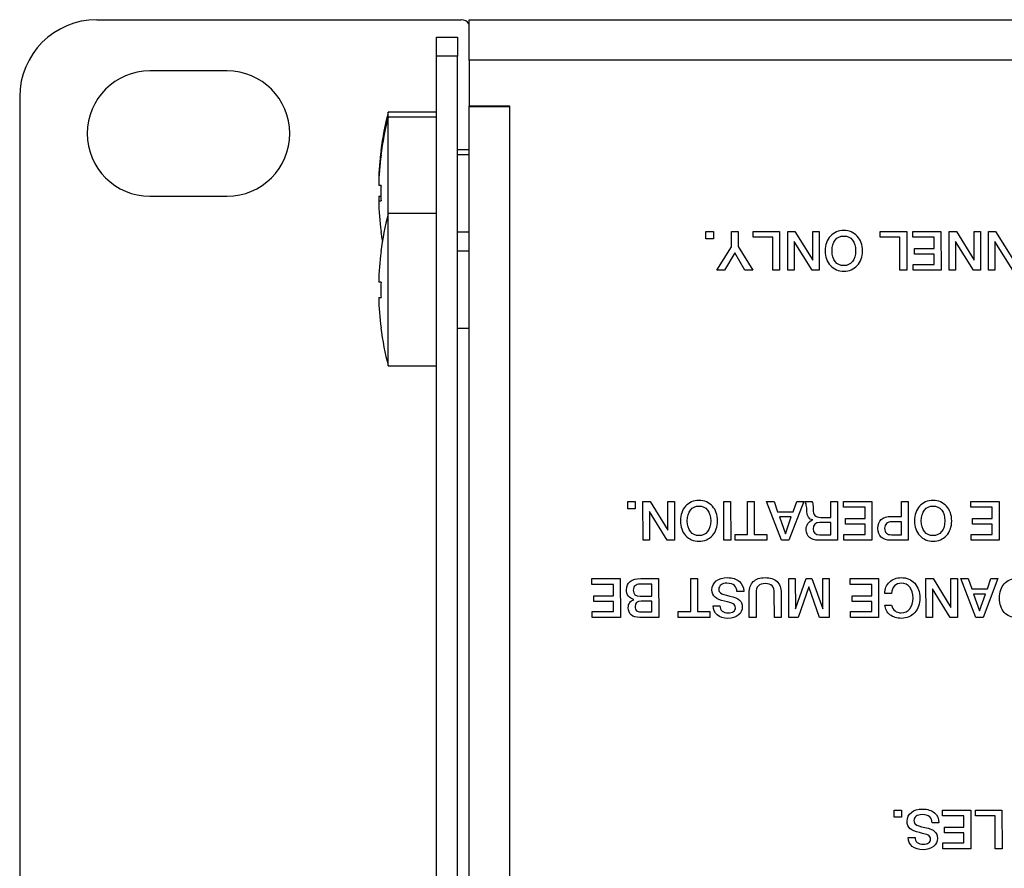
# Model space of a CAD drawing. Units: millimetres. Extents: x 5 to 1169, y 20 to 821.
# Drawn here: x 96 to 147, y 136 to 180 of the extents above; entities that cross this region are included whole.
import ezdxf

# ---------------------------------------------------------------- set-up
doc = ezdxf.new("R2010")
doc.units = ezdxf.units.MM
for name, color, linetype in [('00-3222-0100_ALU', 7, 'Continuous'), ('00-3339-0102_XAS', 7, 'Continuous'), ('00-3344-0100_TAP', 7, 'Continuous'), ('CARGOL__DIN7985_', 7, 'Continuous'), ('Default', 7, 'Continuous'), ('Seri', 7, 'Continuous')]:
    doc.layers.add(name, color=color, linetype=linetype)

# ---------------------------------------------------------------- blocks, each defined once
blk = doc.blocks.new('SE3')
at = {"layer": '00-3222-0100_ALU', "color": 7, "linetype": 'Continuous'}
for p, q in [((100.016, 180.058), (118.891, 180.058)), ((106.765, 177.405), (102.765, 177.405)), ((96.016, 176.058), (96.016, 96.058)), ((102.765, 170.905), (106.765, 170.905))]:
    blk.add_line(p, q, dxfattribs=at)
for centre, radius, start, end in [((100.016, 176.058), 4, 90, 180), ((102.765, 174.155), 3.25, 90, 270), ((106.765, 174.155), 3.25, 270, 90)]:
    blk.add_arc(centre, radius, start, end, dxfattribs=at)
blk.add_ellipse((118.891, 179.558), major_axis=(-0.501, 0), ratio=0.997564, start_param=3.704228, end_param=4.712389, dxfattribs=at)
at = {"layer": '00-3339-0102_XAS', "color": 7, "linetype": 'Continuous'}
for p, q in [((119.315, 180.059), (555.315, 180.059)), ((119.315, 177.959), (119.315, 180.059)), ((119.315, 177.959), (119.315, 175.569)), ((121.415, 175.569), (119.315, 175.569)), ((119.315, 175.559), (119.315, 175.569)), ((120.415, 175.559), (120.415, 175.569)), ((121.415, 175.559), (121.415, 175.569)), ((119.315, 175.559), (121.415, 175.559)), ((119.315, 100.354), (119.315, 175.559))]:
    blk.add_line(p, q, dxfattribs=at)
at = {"layer": '00-3339-0102_XAS', "color": 7}
for p, q in [((555.315, 177.959), (119.315, 177.959)), ((121.415, 102.154), (121.415, 175.559))]:
    blk.add_line(p, q, dxfattribs=at)
at = {"layer": '00-3344-0100_TAP', "color": 7, "linetype": 'Continuous'}
for p, q in [((117.615, 179.159), (118.715, 179.159)), ((117.615, 178.159), (117.615, 179.159)), ((118.715, 179.159), (118.715, 178.159)), ((117.615, 94.159), (117.615, 178.159)), ((118.715, 178.159), (117.615, 178.159)), ((118.715, 94.159), (118.715, 178.159))]:
    blk.add_line(p, q, dxfattribs=at)
at = {"layer": 'CARGOL__DIN7985_', "color": 7, "linetype": 'Continuous'}
for p, q in [((115.116, 175.009), (115.116, 175.258)), ((117.615, 175.258), (115.116, 175.258)), ((115.116, 170.006), (115.116, 175.009)), ((117.615, 175.009), (115.116, 175.009)), ((114.744, 173.283), (114.739, 173.283)), ((114.744, 173.034), (114.739, 173.034)), ((119.315, 173.308), (118.715, 173.308)), ((119.315, 173.059), (118.715, 173.059)), ((114.633, 171.703), (114.625, 171.703)), ((114.744, 171.454), (114.625, 171.454)), ((114.625, 170.913), (114.744, 170.913)), ((114.625, 170.664), (114.744, 170.664)), ((115.116, 162.106), (115.116, 170.006)), ((117.615, 170.006), (115.116, 170.006)), ((114.744, 169.084), (114.739, 169.084)), ((118.715, 169.059), (119.315, 169.059)), ((114.744, 168.031), (114.739, 168.031)), ((119.315, 168.056), (118.715, 168.056)), ((114.744, 166.451), (114.625, 166.451)), ((114.625, 165.661), (114.744, 165.661)), ((114.744, 164.081), (114.739, 164.081)), ((118.715, 164.056), (119.315, 164.056)), ((115.116, 162.106), (117.615, 162.106))]:
    blk.add_line(p, q, dxfattribs=at)
for centre, radius, start, end in [((130.415, 171.308), 15.8, 165.5225, 172.8192), ((130.415, 171.059), 15.8, 165.5225, 172.8192), ((130.415, 171.308), 15.795, 172.817, 178.567), ((130.415, 171.059), 15.795, 172.817, 178.567), ((130.415, 171.308), 15.676, 179.467, 180.4554), ((130.415, 171.059), 15.676, 178.5561, 181.4439), ((130.415, 171.308), 15.795, 181.433, 182.3373), ((130.415, 171.059), 15.795, 181.433, 187.183), ((130.415, 166.056), 15.8, 165.5225, 172.8192), ((130.415, 171.059), 15.8, 187.1808, 189.11), ((130.415, 166.056), 15.795, 172.817, 178.567), ((130.415, 166.056), 15.676, 178.5561, 181.4439), ((130.415, 166.056), 15.795, 181.433, 187.183), ((130.415, 166.056), 15.8, 187.1808, 194.4775)]:
    blk.add_arc(centre, radius, start, end, dxfattribs=at)

msp = doc.modelspace()

# ---------------------------------------------------------------- linework, layer by layer
at = {"layer": 'Seri', "color": 7, "linetype": 'Continuous'}
for points in [[(131.587, 168.703), (131.587, 168.703), (131.587, 169.081), (131.587, 169.081)], [(131.587, 169.081), (131.587, 169.081), (131.976, 169.081), (131.976, 169.081)], [(131.976, 169.081), (131.976, 169.081), (131.976, 168.703), (131.976, 168.703)], [(132.908, 168.288), (132.908, 168.288), (132.908, 169.081), (132.908, 169.081)], [(132.908, 169.081), (132.908, 169.081), (133.261, 169.081), (133.261, 169.081)], [(133.261, 169.081), (133.261, 169.081), (133.263, 168.291), (133.263, 168.291)], [(134.031, 168.776), (134.031, 168.776), (134.031, 169.081), (134.031, 169.081)], [(134.031, 169.081), (134.031, 169.081), (135.405, 169.081), (135.405, 169.081)], [(135.405, 169.081), (135.405, 169.081), (135.408, 167.066), (135.408, 167.066)], [(135.832, 167.066), (135.832, 167.066), (135.829, 169.081), (135.829, 169.081)], [(135.829, 169.081), (135.829, 169.081), (136.201, 169.081), (136.201, 169.081)], [(136.201, 169.081), (136.201, 169.081), (137.124, 167.588), (137.124, 167.588)], [(137.124, 167.588), (137.124, 167.588), (137.124, 169.081), (137.124, 169.081)], [(137.124, 169.081), (137.124, 169.081), (137.457, 169.081), (137.457, 169.081)], [(137.457, 169.081), (137.457, 169.081), (137.46, 167.066), (137.46, 167.066)], [(140.618, 168.776), (140.618, 168.776), (140.618, 169.081), (140.618, 169.081)], [(140.618, 169.081), (140.618, 169.081), (141.992, 169.081), (141.992, 169.081)], [(141.992, 169.081), (141.992, 169.081), (141.995, 167.066), (141.995, 167.066)], [(142.303, 169.081), (142.303, 169.081), (143.77, 169.081), (143.77, 169.081)], [(142.303, 168.776), (142.303, 168.776), (142.303, 169.081), (142.303, 169.081)], [(143.77, 169.081), (143.77, 169.081), (143.773, 167.066), (143.773, 167.066)], [(144.197, 167.066), (144.197, 167.066), (144.194, 169.081), (144.194, 169.081)], [(144.194, 169.081), (144.194, 169.081), (144.566, 169.081), (144.566, 169.081)], [(144.566, 169.081), (144.566, 169.081), (145.489, 167.588), (145.489, 167.588)], [(145.489, 167.588), (145.489, 167.588), (145.489, 169.081), (145.489, 169.081)], [(145.489, 169.081), (145.489, 169.081), (145.822, 169.081), (145.822, 169.081)], [(145.822, 169.081), (145.822, 169.081), (145.825, 167.066), (145.825, 167.066)], [(146.234, 167.066), (146.234, 167.066), (146.231, 169.081), (146.231, 169.081)], [(146.231, 169.081), (146.231, 169.081), (146.604, 169.081), (146.604, 169.081)], [(146.604, 169.081), (146.604, 169.081), (147.527, 167.588), (147.527, 167.588)], [(131.976, 168.703), (131.976, 168.703), (131.587, 168.703), (131.587, 168.703)], [(135.055, 168.776), (135.055, 168.776), (134.031, 168.776), (134.031, 168.776)], [(135.058, 167.066), (135.058, 167.066), (135.055, 168.776), (135.055, 168.776)], [(136.165, 168.552), (136.165, 168.552), (136.165, 167.066), (136.165, 167.066)], [(137.087, 167.065), (137.087, 167.065), (136.165, 168.552), (136.165, 168.552)], [(141.642, 168.776), (141.642, 168.776), (140.618, 168.776), (140.618, 168.776)], [(141.645, 167.066), (141.645, 167.066), (141.642, 168.776), (141.642, 168.776)], [(143.418, 168.776), (143.418, 168.776), (142.303, 168.776), (142.303, 168.776)], [(143.418, 168.189), (143.418, 168.189), (143.418, 168.776), (143.418, 168.776)], [(144.53, 168.552), (144.53, 168.552), (144.53, 167.066), (144.53, 167.066)], [(145.452, 167.065), (145.452, 167.065), (144.53, 168.552), (144.53, 168.552)], [(146.567, 168.552), (146.567, 168.552), (146.567, 167.066), (146.567, 167.066)], [(147.49, 167.065), (147.49, 167.065), (146.567, 168.552), (146.567, 168.552)], [(132.154, 167.066), (132.154, 167.066), (132.908, 168.288), (132.908, 168.288)], [(133.077, 167.97), (133.077, 167.97), (132.552, 167.066), (132.552, 167.066)], [(133.61, 167.066), (133.61, 167.066), (133.077, 167.97), (133.077, 167.97)], [(133.263, 168.291), (133.263, 168.291), (134.02, 167.066), (134.02, 167.066)], [(142.404, 167.898), (142.404, 167.898), (142.404, 168.189), (142.404, 168.189)], [(142.404, 168.189), (142.404, 168.189), (143.418, 168.189), (143.418, 168.189)], [(143.418, 167.898), (143.418, 167.898), (142.404, 167.898), (142.404, 167.898)], [(143.418, 167.37), (143.418, 167.37), (143.418, 167.898), (143.418, 167.898)], [(132.552, 167.066), (132.552, 167.066), (132.154, 167.066), (132.154, 167.066)], [(134.02, 167.066), (134.02, 167.066), (133.61, 167.066), (133.61, 167.066)], [(135.408, 167.066), (135.408, 167.066), (135.058, 167.066), (135.058, 167.066)], [(136.165, 167.066), (136.165, 167.066), (135.832, 167.066), (135.832, 167.066)], [(137.46, 167.066), (137.46, 167.066), (137.087, 167.065), (137.087, 167.065)], [(141.995, 167.066), (141.995, 167.066), (141.645, 167.066), (141.645, 167.066)], [(142.32, 167.066), (142.32, 167.066), (142.32, 167.37), (142.32, 167.37)], [(142.32, 167.37), (142.32, 167.37), (143.418, 167.37), (143.418, 167.37)], [(143.773, 167.066), (143.773, 167.066), (142.32, 167.066), (142.32, 167.066)], [(144.53, 167.066), (144.53, 167.066), (144.197, 167.066), (144.197, 167.066)], [(145.825, 167.066), (145.825, 167.066), (145.452, 167.065), (145.452, 167.065)], [(146.567, 167.066), (146.567, 167.066), (146.234, 167.066), (146.234, 167.066)], [(127.53, 154.703), (127.53, 154.703), (127.53, 155.081), (127.53, 155.081)], [(127.53, 155.081), (127.53, 155.081), (127.92, 155.081), (127.92, 155.081)], [(127.92, 154.703), (127.92, 154.703), (127.53, 154.703), (127.53, 154.703)], [(127.92, 155.081), (127.92, 155.081), (127.92, 154.703), (127.92, 154.703)], [(128.326, 153.066), (128.326, 153.066), (128.323, 155.081), (128.323, 155.081)], [(128.323, 155.081), (128.323, 155.081), (128.696, 155.081), (128.696, 155.081)], [(128.696, 155.081), (128.696, 155.081), (129.619, 153.588), (129.619, 153.588)], [(129.619, 153.588), (129.619, 153.588), (129.619, 155.081), (129.619, 155.081)], [(129.619, 155.081), (129.619, 155.081), (129.952, 155.081), (129.952, 155.081)], [(129.952, 155.081), (129.952, 155.081), (129.955, 153.066), (129.955, 153.066)], [(132.514, 155.081), (132.514, 155.081), (132.867, 155.081), (132.867, 155.081)], [(132.517, 153.066), (132.517, 153.066), (132.514, 155.081), (132.514, 155.081)], [(132.867, 155.081), (132.867, 155.081), (132.87, 153.066), (132.87, 153.066)], [(133.745, 155.081), (133.745, 155.081), (134.092, 155.081), (134.092, 155.081)], [(133.745, 153.37), (133.745, 153.37), (133.745, 155.081), (133.745, 155.081)], [(134.092, 155.081), (134.092, 155.081), (134.095, 153.37), (134.095, 153.37)], [(134.733, 155.081), (134.733, 155.081), (135.115, 155.081), (135.115, 155.081)], [(135.512, 153.066), (135.512, 153.066), (134.733, 155.081), (134.733, 155.081)], [(135.115, 155.081), (135.115, 155.081), (135.304, 154.547), (135.304, 154.547)], [(136.66, 155.081), (136.66, 155.081), (135.887, 153.066), (135.887, 153.066)], [(136.11, 154.547), (136.11, 154.547), (136.297, 155.081), (136.297, 155.081)], [(136.297, 155.081), (136.297, 155.081), (136.66, 155.081), (136.66, 155.081)], [(136.708, 155.081), (136.708, 155.081), (137.084, 155.081), (137.084, 155.081)], [(138.057, 154.251), (138.057, 154.251), (138.057, 155.081), (138.057, 155.081)], [(138.057, 155.081), (138.057, 155.081), (138.41, 155.081), (138.41, 155.081)], [(138.41, 155.081), (138.41, 155.081), (138.413, 153.066), (138.413, 153.066)], [(138.72, 155.081), (138.72, 155.081), (140.188, 155.081), (140.188, 155.081)], [(138.72, 154.776), (138.72, 154.776), (138.72, 155.081), (138.72, 155.081)], [(139.835, 154.776), (139.835, 154.776), (138.72, 154.776), (138.72, 154.776)], [(139.835, 154.189), (139.835, 154.189), (139.835, 154.776), (139.835, 154.776)], [(140.188, 155.081), (140.188, 155.081), (140.191, 153.066), (140.191, 153.066)], [(141.72, 154.307), (141.72, 154.307), (141.72, 155.081), (141.72, 155.081)], [(141.72, 155.081), (141.72, 155.081), (142.07, 155.081), (142.07, 155.081)], [(142.07, 155.081), (142.07, 155.081), (142.073, 153.066), (142.073, 153.066)], [(145.31, 155.081), (145.31, 155.081), (146.778, 155.081), (146.778, 155.081)], [(145.31, 154.776), (145.31, 154.776), (145.31, 155.081), (145.31, 155.081)], [(146.425, 154.776), (146.425, 154.776), (145.31, 154.776), (145.31, 154.776)], [(146.425, 154.189), (146.425, 154.189), (146.425, 154.776), (146.425, 154.776)], [(146.778, 155.081), (146.778, 155.081), (146.781, 153.066), (146.781, 153.066)], [(128.659, 154.552), (128.659, 154.552), (128.659, 153.066), (128.659, 153.066)], [(129.582, 153.065), (129.582, 153.065), (128.659, 154.552), (128.659, 154.552)], [(135.304, 154.547), (135.304, 154.547), (136.11, 154.547), (136.11, 154.547)], [(135.396, 154.279), (135.396, 154.279), (135.703, 153.402), (135.703, 153.402)], [(136.013, 154.279), (136.013, 154.279), (135.396, 154.279), (135.396, 154.279)], [(135.703, 153.402), (135.703, 153.402), (136.013, 154.279), (136.013, 154.279)], [(137.541, 154.251), (137.541, 154.251), (138.057, 154.251), (138.057, 154.251)], [(138.822, 153.898), (138.822, 153.898), (138.822, 154.189), (138.822, 154.189)], [(138.822, 154.189), (138.822, 154.189), (139.835, 154.189), (139.835, 154.189)], [(141.179, 154.307), (141.179, 154.307), (141.72, 154.307), (141.72, 154.307)], [(145.412, 153.898), (145.412, 153.898), (145.412, 154.189), (145.412, 154.189)], [(145.412, 154.189), (145.412, 154.189), (146.425, 154.189), (146.425, 154.189)], [(138.057, 153.983), (138.057, 153.983), (137.488, 153.983), (137.488, 153.983)], [(138.057, 153.354), (138.057, 153.354), (138.057, 153.983), (138.057, 153.983)], [(139.835, 153.898), (139.835, 153.898), (138.822, 153.898), (138.822, 153.898)], [(139.835, 153.37), (139.835, 153.37), (139.835, 153.898), (139.835, 153.898)], [(141.72, 154.02), (141.72, 154.02), (141.218, 154.02), (141.218, 154.02)], [(141.72, 153.354), (141.72, 153.354), (141.72, 154.02), (141.72, 154.02)], [(146.425, 153.898), (146.425, 153.898), (145.412, 153.898), (145.412, 153.898)], [(146.425, 153.37), (146.425, 153.37), (146.425, 153.898), (146.425, 153.898)], [(133.104, 153.066), (133.104, 153.066), (133.104, 153.37), (133.104, 153.37)], [(133.104, 153.37), (133.104, 153.37), (133.745, 153.37), (133.745, 153.37)], [(134.095, 153.37), (134.095, 153.37), (134.735, 153.37), (134.735, 153.37)], [(134.735, 153.37), (134.735, 153.37), (134.735, 153.066), (134.735, 153.066)], [(137.48, 153.354), (137.48, 153.354), (138.057, 153.354), (138.057, 153.354)], [(138.737, 153.066), (138.737, 153.066), (138.737, 153.37), (138.737, 153.37)], [(138.737, 153.37), (138.737, 153.37), (139.835, 153.37), (139.835, 153.37)], [(141.212, 153.354), (141.212, 153.354), (141.72, 153.354), (141.72, 153.354)], [(145.327, 153.066), (145.327, 153.066), (145.327, 153.37), (145.327, 153.37)], [(145.327, 153.37), (145.327, 153.37), (146.425, 153.37), (146.425, 153.37)], [(128.659, 153.066), (128.659, 153.066), (128.326, 153.066), (128.326, 153.066)], [(129.955, 153.066), (129.955, 153.066), (129.582, 153.065), (129.582, 153.065)], [(132.87, 153.066), (132.87, 153.066), (132.517, 153.066), (132.517, 153.066)], [(134.735, 153.066), (134.735, 153.066), (133.104, 153.066), (133.104, 153.066)], [(135.887, 153.066), (135.887, 153.066), (135.512, 153.066), (135.512, 153.066)], [(138.413, 153.066), (138.413, 153.066), (137.436, 153.066), (137.436, 153.066)], [(140.191, 153.066), (140.191, 153.066), (138.737, 153.066), (138.737, 153.066)], [(142.073, 153.066), (142.073, 153.066), (141.17, 153.066), (141.17, 153.066)], [(146.781, 153.066), (146.781, 153.066), (145.327, 153.066), (145.327, 153.066)], [(125.68, 151.081), (125.68, 151.081), (127.148, 151.081), (127.148, 151.081)], [(125.68, 150.776), (125.68, 150.776), (125.68, 151.081), (125.68, 151.081)], [(127.148, 151.081), (127.148, 151.081), (127.15, 149.066), (127.15, 149.066)], [(128.206, 151.081), (128.206, 151.081), (129.134, 151.081), (129.134, 151.081)], [(129.134, 151.081), (129.134, 151.081), (129.137, 149.066), (129.137, 149.066)], [(130.797, 151.081), (130.797, 151.081), (131.144, 151.081), (131.144, 151.081)], [(130.797, 149.37), (130.797, 149.37), (130.797, 151.081), (130.797, 151.081)], [(131.144, 151.081), (131.144, 151.081), (131.147, 149.37), (131.147, 149.37)], [(135.891, 149.069), (135.891, 149.069), (135.888, 151.081), (135.888, 151.081)], [(135.888, 151.081), (135.888, 151.081), (136.218, 151.081), (136.218, 151.081)], [(136.218, 151.081), (136.218, 151.081), (136.221, 149.509), (136.221, 149.509)], [(136.221, 149.509), (136.221, 149.509), (136.785, 151.081), (136.785, 151.081)], [(136.785, 151.081), (136.785, 151.081), (137.074, 151.08), (137.074, 151.08)], [(137.074, 151.08), (137.074, 151.08), (137.641, 149.509), (137.641, 149.509)], [(137.641, 149.509), (137.641, 149.509), (137.641, 151.081), (137.641, 151.081)], [(137.641, 151.081), (137.641, 151.081), (137.974, 151.081), (137.974, 151.081)], [(137.974, 151.081), (137.974, 151.081), (137.976, 149.069), (137.976, 149.069)], [(139.063, 151.081), (139.063, 151.081), (140.531, 151.081), (140.531, 151.081)], [(139.063, 150.776), (139.063, 150.776), (139.063, 151.081), (139.063, 151.081)], [(140.531, 151.081), (140.531, 151.081), (140.533, 149.066), (140.533, 149.066)], [(142.994, 149.066), (142.994, 149.066), (142.991, 151.081), (142.991, 151.081)], [(142.991, 151.081), (142.991, 151.081), (143.364, 151.081), (143.364, 151.081)], [(143.364, 151.081), (143.364, 151.081), (144.287, 149.588), (144.287, 149.588)], [(144.287, 149.588), (144.287, 149.588), (144.287, 151.081), (144.287, 151.081)], [(144.287, 151.081), (144.287, 151.081), (144.62, 151.081), (144.62, 151.081)], [(144.62, 151.081), (144.62, 151.081), (144.623, 149.066), (144.623, 149.066)], [(144.798, 151.081), (144.798, 151.081), (145.18, 151.081), (145.18, 151.081)], [(145.577, 149.066), (145.577, 149.066), (144.798, 151.081), (144.798, 151.081)], [(145.18, 151.081), (145.18, 151.081), (145.369, 150.547), (145.369, 150.547)], [(146.725, 151.081), (146.725, 151.081), (145.952, 149.066), (145.952, 149.066)], [(146.175, 150.547), (146.175, 150.547), (146.362, 151.081), (146.362, 151.081)], [(146.362, 151.081), (146.362, 151.081), (146.725, 151.081), (146.725, 151.081)], [(126.795, 150.776), (126.795, 150.776), (125.68, 150.776), (125.68, 150.776)], [(126.795, 150.189), (126.795, 150.189), (126.795, 150.776), (126.795, 150.776)], [(128.784, 150.793), (128.784, 150.793), (128.161, 150.793), (128.161, 150.793)], [(128.784, 150.164), (128.784, 150.164), (128.784, 150.793), (128.784, 150.793)], [(136.921, 150.652), (136.921, 150.652), (136.376, 149.069), (136.376, 149.069)], [(137.48, 149.069), (137.48, 149.069), (136.921, 150.652), (136.921, 150.652)], [(140.178, 150.776), (140.178, 150.776), (139.063, 150.776), (139.063, 150.776)], [(140.178, 150.189), (140.178, 150.189), (140.178, 150.776), (140.178, 150.776)], [(125.782, 149.898), (125.782, 149.898), (125.782, 150.189), (125.782, 150.189)], [(125.782, 150.189), (125.782, 150.189), (126.795, 150.189), (126.795, 150.189)], [(128.172, 150.164), (128.172, 150.164), (128.784, 150.164), (128.784, 150.164)], [(133.546, 150.409), (133.546, 150.409), (133.193, 150.409), (133.193, 150.409)], [(133.546, 150.423), (133.546, 150.423), (133.546, 150.409), (133.546, 150.409)], [(133.833, 149.066), (133.833, 149.066), (133.831, 150.336), (133.831, 150.336)], [(134.183, 150.324), (134.183, 150.324), (134.183, 149.066), (134.183, 149.066)], [(135.134, 149.066), (135.134, 149.066), (135.132, 150.33), (135.132, 150.33)], [(135.484, 150.333), (135.484, 150.333), (135.484, 149.066), (135.484, 149.066)], [(139.165, 149.898), (139.165, 149.898), (139.165, 150.189), (139.165, 150.189)], [(139.165, 150.189), (139.165, 150.189), (140.178, 150.189), (140.178, 150.189)], [(141.199, 150.313), (141.199, 150.313), (140.858, 150.313), (140.858, 150.313)], [(143.327, 150.552), (143.327, 150.552), (143.327, 149.066), (143.327, 149.066)], [(144.25, 149.065), (144.25, 149.065), (143.327, 150.552), (143.327, 150.552)], [(145.369, 150.547), (145.369, 150.547), (146.175, 150.547), (146.175, 150.547)], [(145.461, 150.279), (145.461, 150.279), (145.768, 149.402), (145.768, 149.402)], [(146.078, 150.279), (146.078, 150.279), (145.461, 150.279), (145.461, 150.279)], [(145.768, 149.402), (145.768, 149.402), (146.078, 150.279), (146.078, 150.279)], [(126.795, 149.898), (126.795, 149.898), (125.782, 149.898), (125.782, 149.898)], [(126.795, 149.37), (126.795, 149.37), (126.795, 149.898), (126.795, 149.898)], [(128.784, 149.91), (128.784, 149.91), (128.226, 149.91), (128.226, 149.91)], [(128.784, 149.354), (128.784, 149.354), (128.784, 149.91), (128.784, 149.91)], [(131.96, 149.661), (131.96, 149.661), (132.315, 149.661), (132.315, 149.661)], [(140.178, 149.898), (140.178, 149.898), (139.165, 149.898), (139.165, 149.898)], [(140.178, 149.37), (140.178, 149.37), (140.178, 149.898), (140.178, 149.898)], [(140.858, 149.706), (140.858, 149.706), (141.211, 149.706), (141.211, 149.706)], [(125.697, 149.066), (125.697, 149.066), (125.697, 149.37), (125.697, 149.37)], [(125.697, 149.37), (125.697, 149.37), (126.795, 149.37), (126.795, 149.37)], [(127.15, 149.066), (127.15, 149.066), (125.697, 149.066), (125.697, 149.066)], [(129.137, 149.066), (129.137, 149.066), (128.158, 149.066), (128.158, 149.066)], [(128.226, 149.354), (128.226, 149.354), (128.784, 149.354), (128.784, 149.354)], [(130.156, 149.066), (130.156, 149.066), (130.156, 149.37), (130.156, 149.37)], [(130.156, 149.37), (130.156, 149.37), (130.797, 149.37), (130.797, 149.37)], [(131.787, 149.066), (131.787, 149.066), (130.156, 149.066), (130.156, 149.066)], [(131.147, 149.37), (131.147, 149.37), (131.787, 149.37), (131.787, 149.37)], [(131.787, 149.37), (131.787, 149.37), (131.787, 149.066), (131.787, 149.066)], [(134.183, 149.066), (134.183, 149.066), (133.833, 149.066), (133.833, 149.066)], [(135.484, 149.066), (135.484, 149.066), (135.134, 149.066), (135.134, 149.066)], [(136.376, 149.069), (136.376, 149.069), (135.891, 149.069), (135.891, 149.069)], [(137.976, 149.069), (137.976, 149.069), (137.48, 149.069), (137.48, 149.069)], [(139.08, 149.066), (139.08, 149.066), (139.08, 149.37), (139.08, 149.37)], [(139.08, 149.37), (139.08, 149.37), (140.178, 149.37), (140.178, 149.37)], [(140.533, 149.066), (140.533, 149.066), (139.08, 149.066), (139.08, 149.066)], [(143.327, 149.066), (143.327, 149.066), (142.994, 149.066), (142.994, 149.066)], [(144.623, 149.066), (144.623, 149.066), (144.25, 149.065), (144.25, 149.065)], [(145.952, 149.066), (145.952, 149.066), (145.577, 149.066), (145.577, 149.066)], [(141.336, 138.703), (141.336, 138.703), (141.336, 139.081), (141.336, 139.081)], [(141.336, 139.081), (141.336, 139.081), (141.726, 139.081), (141.726, 139.081)], [(141.726, 139.081), (141.726, 139.081), (141.726, 138.703), (141.726, 138.703)], [(143.845, 139.081), (143.845, 139.081), (145.313, 139.081), (145.313, 139.081)], [(143.845, 138.776), (143.845, 138.776), (143.845, 139.081), (143.845, 139.081)], [(145.313, 139.081), (145.313, 139.081), (145.316, 137.066), (145.316, 137.066)], [(145.558, 138.776), (145.558, 138.776), (145.558, 139.081), (145.558, 139.081)], [(145.558, 139.081), (145.558, 139.081), (146.933, 139.081), (146.933, 139.081)], [(146.933, 139.081), (146.933, 139.081), (146.936, 137.066), (146.936, 137.066)], [(141.726, 138.703), (141.726, 138.703), (141.336, 138.703), (141.336, 138.703)], [(143.659, 138.409), (143.659, 138.409), (143.306, 138.409), (143.306, 138.409)], [(143.659, 138.423), (143.659, 138.423), (143.659, 138.409), (143.659, 138.409)], [(144.96, 138.776), (144.96, 138.776), (143.845, 138.776), (143.845, 138.776)], [(144.96, 138.189), (144.96, 138.189), (144.96, 138.776), (144.96, 138.776)], [(146.583, 138.776), (146.583, 138.776), (145.558, 138.776), (145.558, 138.776)], [(146.586, 137.066), (146.586, 137.066), (146.583, 138.776), (146.583, 138.776)], [(143.947, 137.898), (143.947, 137.898), (143.947, 138.189), (143.947, 138.189)], [(143.947, 138.189), (143.947, 138.189), (144.96, 138.189), (144.96, 138.189)], [(144.96, 137.898), (144.96, 137.898), (143.947, 137.898), (143.947, 137.898)], [(144.96, 137.371), (144.96, 137.371), (144.96, 137.898), (144.96, 137.898)], [(142.073, 137.661), (142.073, 137.661), (142.429, 137.661), (142.429, 137.661)], [(143.862, 137.066), (143.862, 137.066), (143.862, 137.371), (143.862, 137.371)], [(143.862, 137.371), (143.862, 137.371), (144.96, 137.371), (144.96, 137.371)], [(145.316, 137.066), (145.316, 137.066), (143.862, 137.066), (143.862, 137.066)], [(146.936, 137.066), (146.936, 137.066), (146.586, 137.066), (146.586, 137.066)]]:
    msp.add_open_spline(points, degree=3, dxfattribs=at)
for points, knots in [([(137.768, 168.073), (137.768, 168.384), (137.857, 168.637), (138.037, 168.834), (138.217, 169.03), (138.449, 169.129), (138.733, 169.129), (139.015, 169.129), (139.246, 169.03), (139.427, 168.832), (139.608, 168.635), (139.698, 168.382), (139.698, 168.073), (139.698, 167.765), (139.608, 167.512), (139.427, 167.314), (139.246, 167.116), (139.015, 167.018), (138.733, 167.018), (138.451, 167.018), (138.219, 167.116), (138.039, 167.314), (137.858, 167.512), (137.768, 167.765), (137.768, 168.073)], [0, 0, 0, 0, 0.125, 0.125, 0.125, 0.25, 0.25, 0.25, 0.375, 0.375, 0.375, 0.5, 0.5, 0.5, 0.625, 0.625, 0.625, 0.75, 0.75, 0.75, 0.875, 0.875, 0.875, 1, 1, 1, 1]), ([(138.123, 168.073), (138.123, 167.838), (138.177, 167.651), (138.285, 167.513), (138.394, 167.375), (138.543, 167.306), (138.733, 167.306), (138.919, 167.306), (139.067, 167.375), (139.177, 167.513), (139.287, 167.651), (139.342, 167.838), (139.342, 168.073), (139.342, 168.307), (139.288, 168.493), (139.179, 168.632), (139.07, 168.771), (138.921, 168.841), (138.733, 168.841), (138.543, 168.841), (138.394, 168.772), (138.285, 168.633), (138.177, 168.495), (138.123, 168.308), (138.123, 168.073)], [0, 0, 0, 0, 0.125, 0.125, 0.125, 0.25, 0.25, 0.25, 0.375, 0.375, 0.375, 0.5, 0.5, 0.5, 0.625, 0.625, 0.625, 0.75, 0.75, 0.75, 0.875, 0.875, 0.875, 1, 1, 1, 1]), ([(130.262, 154.073), (130.262, 154.384), (130.352, 154.637), (130.532, 154.834), (130.711, 155.03), (130.943, 155.129), (131.227, 155.129), (131.51, 155.129), (131.741, 155.03), (131.922, 154.832), (132.102, 154.635), (132.193, 154.382), (132.193, 154.073), (132.193, 153.765), (132.102, 153.512), (131.922, 153.314), (131.741, 153.116), (131.51, 153.018), (131.227, 153.018), (130.945, 153.018), (130.714, 153.116), (130.533, 153.314), (130.353, 153.512), (130.262, 153.765), (130.262, 154.073)], [0, 0, 0, 0, 0.125, 0.125, 0.125, 0.25, 0.25, 0.25, 0.375, 0.375, 0.375, 0.5, 0.5, 0.5, 0.625, 0.625, 0.625, 0.75, 0.75, 0.75, 0.875, 0.875, 0.875, 1, 1, 1, 1]), ([(130.618, 154.073), (130.618, 153.838), (130.672, 153.651), (130.78, 153.513), (130.888, 153.375), (131.037, 153.306), (131.227, 153.306), (131.414, 153.306), (131.562, 153.375), (131.672, 153.513), (131.782, 153.651), (131.837, 153.838), (131.837, 154.073), (131.837, 154.307), (131.782, 154.493), (131.673, 154.632), (131.564, 154.771), (131.416, 154.841), (131.227, 154.841), (131.037, 154.841), (130.888, 154.772), (130.78, 154.633), (130.672, 154.495), (130.618, 154.308), (130.618, 154.073)], [0, 0, 0, 0, 0.125, 0.125, 0.125, 0.25, 0.25, 0.25, 0.375, 0.375, 0.375, 0.5, 0.5, 0.5, 0.625, 0.625, 0.625, 0.75, 0.75, 0.75, 0.875, 0.875, 0.875, 1, 1, 1, 1]), ([(137.436, 153.066), (137.233, 153.066), (137.073, 153.113), (136.957, 153.207), (136.84, 153.301), (136.782, 153.431), (136.782, 153.596), (136.782, 153.728), (136.811, 153.839), (136.87, 153.931), (136.93, 154.022), (137.016, 154.085), (137.129, 154.121), (136.922, 154.155), (136.818, 154.307), (136.818, 154.578), (136.818, 154.704), (136.809, 154.809), (136.79, 154.893), (136.771, 154.977), (136.744, 155.039), (136.708, 155.081)], [0, 0, 0, 0, 0.142857, 0.142857, 0.142857, 0.285714, 0.285714, 0.285714, 0.428571, 0.428571, 0.428571, 0.571429, 0.571429, 0.571429, 0.714286, 0.714286, 0.714286, 0.857143, 0.857143, 0.857143, 1, 1, 1, 1]), ([(137.084, 155.081), (137.108, 155.047), (137.124, 155.003), (137.131, 154.95), (137.139, 154.896), (137.143, 154.801), (137.143, 154.666), (137.143, 154.525), (137.174, 154.42), (137.236, 154.353), (137.298, 154.285), (137.4, 154.251), (137.541, 154.251)], [0, 0, 0, 0, 0.25, 0.25, 0.25, 0.5, 0.5, 0.5, 0.75, 0.75, 0.75, 1, 1, 1, 1]), ([(142.395, 154.073), (142.395, 154.384), (142.485, 154.637), (142.664, 154.834), (142.844, 155.03), (143.076, 155.129), (143.36, 155.129), (143.642, 155.129), (143.874, 155.03), (144.054, 154.832), (144.235, 154.635), (144.325, 154.382), (144.325, 154.073), (144.325, 153.765), (144.235, 153.512), (144.054, 153.314), (143.874, 153.116), (143.642, 153.018), (143.36, 153.018), (143.078, 153.018), (142.846, 153.116), (142.666, 153.314), (142.485, 153.512), (142.395, 153.765), (142.395, 154.073)], [0, 0, 0, 0, 0.125, 0.125, 0.125, 0.25, 0.25, 0.25, 0.375, 0.375, 0.375, 0.5, 0.5, 0.5, 0.625, 0.625, 0.625, 0.75, 0.75, 0.75, 0.875, 0.875, 0.875, 1, 1, 1, 1]), ([(142.751, 154.073), (142.751, 153.838), (142.805, 153.651), (142.913, 153.513), (143.021, 153.375), (143.17, 153.306), (143.36, 153.306), (143.546, 153.306), (143.695, 153.375), (143.805, 153.513), (143.915, 153.651), (143.97, 153.838), (143.97, 154.073), (143.97, 154.307), (143.915, 154.493), (143.806, 154.632), (143.697, 154.771), (143.548, 154.841), (143.36, 154.841), (143.17, 154.841), (143.021, 154.772), (142.913, 154.633), (142.805, 154.495), (142.751, 154.308), (142.751, 154.073)], [0, 0, 0, 0, 0.125, 0.125, 0.125, 0.25, 0.25, 0.25, 0.375, 0.375, 0.375, 0.5, 0.5, 0.5, 0.625, 0.625, 0.625, 0.75, 0.75, 0.75, 0.875, 0.875, 0.875, 1, 1, 1, 1]), ([(141.17, 153.066), (140.959, 153.066), (140.795, 153.12), (140.678, 153.228), (140.56, 153.336), (140.501, 153.488), (140.501, 153.684), (140.501, 153.885), (140.56, 154.039), (140.676, 154.147), (140.793, 154.254), (140.96, 154.307), (141.179, 154.307)], [0, 0, 0, 0, 0.25, 0.25, 0.25, 0.5, 0.5, 0.5, 0.75, 0.75, 0.75, 1, 1, 1, 1]), ([(137.488, 153.983), (137.258, 153.983), (137.143, 153.876), (137.143, 153.661), (137.143, 153.456), (137.255, 153.354), (137.48, 153.354)], [0, 0, 0, 0, 0.5, 0.5, 0.5, 1, 1, 1, 1]), ([(141.218, 154.02), (141.105, 154.02), (141.016, 153.99), (140.95, 153.932), (140.884, 153.874), (140.851, 153.793), (140.851, 153.689), (140.851, 153.575), (140.881, 153.49), (140.94, 153.435), (140.999, 153.381), (141.09, 153.354), (141.212, 153.354)], [0, 0, 0, 0, 0.25, 0.25, 0.25, 0.5, 0.5, 0.5, 0.75, 0.75, 0.75, 1, 1, 1, 1]), ([(128.158, 149.066), (127.966, 149.066), (127.819, 149.109), (127.716, 149.194), (127.614, 149.28), (127.562, 149.405), (127.562, 149.571), (127.562, 149.674), (127.588, 149.762), (127.64, 149.835), (127.692, 149.907), (127.764, 149.961), (127.856, 149.997), (127.734, 150.023), (127.638, 150.081), (127.57, 150.169), (127.501, 150.258), (127.467, 150.369), (127.467, 150.502), (127.467, 150.688), (127.531, 150.831), (127.661, 150.931), (127.791, 151.031), (127.973, 151.081), (128.206, 151.081)], [0, 0, 0, 0, 0.125, 0.125, 0.125, 0.25, 0.25, 0.25, 0.375, 0.375, 0.375, 0.5, 0.5, 0.5, 0.625, 0.625, 0.625, 0.75, 0.75, 0.75, 0.875, 0.875, 0.875, 1, 1, 1, 1]), ([(131.9, 150.499), (131.9, 150.689), (131.974, 150.842), (132.12, 150.957), (132.267, 151.071), (132.461, 151.129), (132.702, 151.129), (132.961, 151.129), (133.167, 151.064), (133.318, 150.935), (133.47, 150.807), (133.546, 150.636), (133.546, 150.423)], [0, 0, 0, 0, 0.25, 0.25, 0.25, 0.5, 0.5, 0.5, 0.75, 0.75, 0.75, 1, 1, 1, 1]), ([(133.831, 150.336), (133.831, 150.59), (133.901, 150.785), (134.042, 150.923), (134.183, 151.06), (134.386, 151.129), (134.649, 151.129), (134.922, 151.129), (135.129, 151.061), (135.271, 150.927), (135.413, 150.792), (135.484, 150.594), (135.484, 150.333)], [0, 0, 0, 0, 0.25, 0.25, 0.25, 0.5, 0.5, 0.5, 0.75, 0.75, 0.75, 1, 1, 1, 1]), ([(140.858, 150.313), (140.858, 150.55), (140.938, 150.745), (141.099, 150.899), (141.26, 151.052), (141.465, 151.129), (141.713, 151.129), (141.995, 151.129), (142.227, 151.031), (142.407, 150.835), (142.588, 150.64), (142.678, 150.388), (142.678, 150.082), (142.678, 149.771), (142.589, 149.516), (142.41, 149.317), (142.231, 149.117), (142.002, 149.018), (141.721, 149.018), (141.483, 149.018), (141.285, 149.079), (141.127, 149.203), (140.97, 149.326), (140.88, 149.494), (140.858, 149.706)], [0, 0, 0, 0, 0.125, 0.125, 0.125, 0.25, 0.25, 0.25, 0.375, 0.375, 0.375, 0.5, 0.5, 0.5, 0.625, 0.625, 0.625, 0.75, 0.75, 0.75, 0.875, 0.875, 0.875, 1, 1, 1, 1]), ([(147.716, 149.066), (147.424, 149.066), (147.2, 149.153), (147.043, 149.327), (146.886, 149.501), (146.807, 149.75), (146.807, 150.073), (146.807, 150.387), (146.886, 150.634), (147.044, 150.813), (147.202, 150.991), (147.427, 151.081), (147.719, 151.081)], [0, 0, 0, 0, 0.25, 0.25, 0.25, 0.5, 0.5, 0.5, 0.75, 0.75, 0.75, 1, 1, 1, 1]), ([(128.161, 150.793), (128.055, 150.793), (127.973, 150.766), (127.912, 150.711), (127.852, 150.656), (127.822, 150.578), (127.822, 150.477), (127.822, 150.268), (127.939, 150.164), (128.172, 150.164)], [0, 0, 0, 0, 0.333333, 0.333333, 0.333333, 0.666667, 0.666667, 0.666667, 1, 1, 1, 1]), ([(133.193, 150.409), (133.193, 150.543), (133.152, 150.646), (133.071, 150.72), (132.983, 150.8), (132.851, 150.841), (132.676, 150.841), (132.547, 150.841), (132.444, 150.814), (132.369, 150.759), (132.294, 150.704), (132.256, 150.628), (132.256, 150.53), (132.256, 150.44), (132.282, 150.376), (132.335, 150.339), (132.41, 150.284), (132.571, 150.23), (132.817, 150.176), (133.064, 150.123), (133.234, 150.053), (133.328, 149.969), (133.422, 149.884), (133.469, 149.767), (133.469, 149.616), (133.469, 149.437), (133.401, 149.293), (133.265, 149.183), (133.128, 149.073), (132.95, 149.018), (132.73, 149.018), (132.497, 149.018), (132.31, 149.077), (132.17, 149.197), (132.03, 149.316), (131.96, 149.471), (131.96, 149.661)], [0, 0, 0, 0, 0.083333, 0.083333, 0.083333, 0.166667, 0.166667, 0.166667, 0.25, 0.25, 0.25, 0.333333, 0.333333, 0.333333, 0.416667, 0.416667, 0.416667, 0.5, 0.5, 0.5, 0.583333, 0.583333, 0.583333, 0.666667, 0.666667, 0.666667, 0.75, 0.75, 0.75, 0.833333, 0.833333, 0.833333, 0.916667, 0.916667, 0.916667, 1, 1, 1, 1]), ([(135.132, 150.33), (135.132, 150.659), (134.976, 150.824), (134.666, 150.824), (134.344, 150.824), (134.183, 150.657), (134.183, 150.324)], [0, 0, 0, 0, 0.5, 0.5, 0.5, 1, 1, 1, 1]), ([(142.325, 150.073), (142.325, 150.305), (142.27, 150.49), (142.16, 150.631), (142.05, 150.771), (141.902, 150.841), (141.716, 150.841), (141.571, 150.841), (141.452, 150.794), (141.36, 150.7), (141.268, 150.606), (141.214, 150.477), (141.199, 150.313)], [0, 0, 0, 0, 0.25, 0.25, 0.25, 0.5, 0.5, 0.5, 0.75, 0.75, 0.75, 1, 1, 1, 1]), ([(132.315, 149.661), (132.315, 149.548), (132.353, 149.461), (132.428, 149.399), (132.503, 149.337), (132.61, 149.306), (132.747, 149.306), (132.86, 149.306), (132.95, 149.329), (133.016, 149.375), (133.083, 149.421), (133.117, 149.485), (133.117, 149.568), (133.117, 149.658), (133.074, 149.727), (132.99, 149.774), (132.922, 149.812), (132.775, 149.856), (132.549, 149.908), (132.324, 149.96), (132.161, 150.028), (132.061, 150.113), (131.954, 150.205), (131.9, 150.334), (131.9, 150.499)], [0, 0, 0, 0, 0.125, 0.125, 0.125, 0.25, 0.25, 0.25, 0.375, 0.375, 0.375, 0.5, 0.5, 0.5, 0.625, 0.625, 0.625, 0.75, 0.75, 0.75, 0.875, 0.875, 0.875, 1, 1, 1, 1]), ([(141.211, 149.706), (141.28, 149.439), (141.447, 149.306), (141.71, 149.306), (141.9, 149.306), (142.05, 149.375), (142.16, 149.513), (142.27, 149.651), (142.325, 149.838), (142.325, 150.073)], [0, 0, 0, 0, 0.333333, 0.333333, 0.333333, 0.666667, 0.666667, 0.666667, 1, 1, 1, 1]), ([(128.226, 149.91), (128.017, 149.91), (127.912, 149.815), (127.912, 149.627), (127.912, 149.528), (127.936, 149.457), (127.984, 149.416), (128.032, 149.374), (128.113, 149.354), (128.226, 149.354)], [0, 0, 0, 0, 0.333333, 0.333333, 0.333333, 0.666667, 0.666667, 0.666667, 1, 1, 1, 1]), ([(142.014, 138.499), (142.014, 138.69), (142.087, 138.842), (142.234, 138.957), (142.381, 139.071), (142.574, 139.129), (142.815, 139.129), (143.075, 139.129), (143.28, 139.064), (143.432, 138.936), (143.583, 138.807), (143.659, 138.636), (143.659, 138.423)], [0, 0, 0, 0, 0.25, 0.25, 0.25, 0.5, 0.5, 0.5, 0.75, 0.75, 0.75, 1, 1, 1, 1]), ([(143.306, 138.409), (143.306, 138.543), (143.266, 138.646), (143.185, 138.72), (143.096, 138.801), (142.965, 138.841), (142.79, 138.841), (142.66, 138.841), (142.557, 138.814), (142.482, 138.759), (142.407, 138.705), (142.369, 138.628), (142.369, 138.531), (142.369, 138.44), (142.396, 138.376), (142.448, 138.339), (142.524, 138.284), (142.684, 138.23), (142.931, 138.176), (143.177, 138.123), (143.348, 138.054), (143.442, 137.969), (143.536, 137.884), (143.583, 137.767), (143.583, 137.616), (143.583, 137.437), (143.515, 137.293), (143.378, 137.183), (143.242, 137.073), (143.064, 137.018), (142.843, 137.018), (142.61, 137.018), (142.423, 137.078), (142.283, 137.197), (142.143, 137.317), (142.073, 137.471), (142.073, 137.661)], [0, 0, 0, 0, 0.083333, 0.083333, 0.083333, 0.166667, 0.166667, 0.166667, 0.25, 0.25, 0.25, 0.333333, 0.333333, 0.333333, 0.416667, 0.416667, 0.416667, 0.5, 0.5, 0.5, 0.583333, 0.583333, 0.583333, 0.666667, 0.666667, 0.666667, 0.75, 0.75, 0.75, 0.833333, 0.833333, 0.833333, 0.916667, 0.916667, 0.916667, 1, 1, 1, 1]), ([(142.429, 137.661), (142.429, 137.548), (142.466, 137.461), (142.541, 137.399), (142.617, 137.337), (142.723, 137.306), (142.86, 137.306), (142.973, 137.306), (143.063, 137.329), (143.13, 137.375), (143.197, 137.421), (143.23, 137.485), (143.23, 137.568), (143.23, 137.658), (143.188, 137.727), (143.103, 137.774), (143.035, 137.812), (142.889, 137.856), (142.663, 137.908), (142.437, 137.96), (142.274, 138.028), (142.175, 138.113), (142.067, 138.205), (142.014, 138.334), (142.014, 138.499)], [0, 0, 0, 0, 0.125, 0.125, 0.125, 0.25, 0.25, 0.25, 0.375, 0.375, 0.375, 0.5, 0.5, 0.5, 0.625, 0.625, 0.625, 0.75, 0.75, 0.75, 0.875, 0.875, 0.875, 1, 1, 1, 1])]:
    msp.add_open_spline(points, degree=3, knots=knots, dxfattribs=at)

# ---------------------------------------------------------------- block references
at = {"layer": 'Default'}
msp.add_blockref('SE3', (0, 0), dxfattribs=at)

doc.saveas('drawing.dxf')
